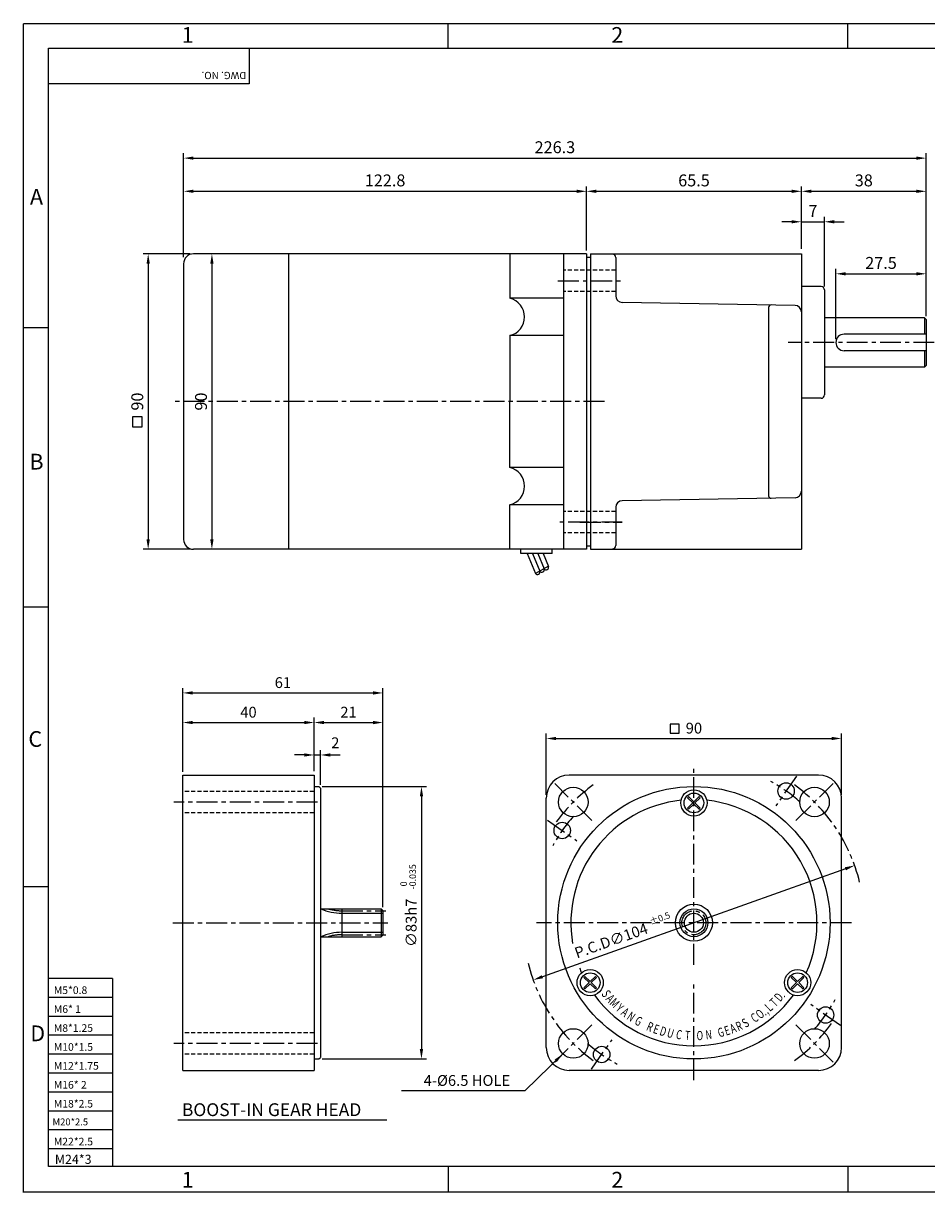
# Model space of a CAD drawing. Extents: x 31 to 534, y 14 to 370.
# Drawn here: x 31 to 307, y 14 to 370 of the extents above; entities that cross this region are included whole.
import ezdxf

# ---------------------------------------------------------------- set-up
doc = ezdxf.new("R2010")
doc.units = 0
doc.header["$LTSCALE"] = 0.2
doc.linetypes.add('CENTER', pattern=[50.8, 31.75, -6.35, 6.35, -6.35])
doc.linetypes.add('HIDDEN', pattern=[9.525, 6.35, -3.175])
doc.layers.get('0').update_dxf_attribs({"color": 3, "linetype": 'CONTINUOUS'})
doc.layers.get('DEFPOINTS').update_dxf_attribs({"linetype": 'CONTINUOUS'})
for name, color, linetype in [('01', 1, 'CENTER'), ('2', 2, 'CONTINUOUS'), ('CENTER', 1, 'CENTER'), ('DIM', 2, 'CONTINUOUS'), ('HIDDEN', 4, 'HIDDEN'), ('OUTLINE', 5, 'CONTINUOUS'), ('TEXT', 4, 'CONTINUOUS'), ('THIN', 2, 'CONTINUOUS')]:
    doc.layers.add(name, color=color, linetype=linetype)
doc.styles.add('ROMANS', font='romans.shx')
doc.styles.add('굴', font='Gulim.ttf')
doc.dimstyles.get("Standard").update_dxf_attribs({"dimscale": 0, "dimtxt": 3, "dimasz": 2.5, "dimexe": 1.5, "dimexo": 1, "dimgap": 1.5, "dimtad": 1, "dimdec": 4, "dimzin": 9, "dimtxsty": 'ROMANS', "dimcen": 0, "dimclrd": 2, "dimclre": 2, "dimclrt": 4, "dimazin": 3, "dimtfac": 1, "dimtdec": 4, "dimtmove": 0, "dimatfit": 3, "dimtolj": 1, "dimtzin": 9})

# ---------------------------------------------------------------- blocks, each defined once
blk = doc.blocks.new('*D4')
at = {"color": 2, "linetype": 'BYBLOCK'}
for p, q in [((294.76, 247.53), (294.76, 268.95)), ((297.76, 267.45), (319.26, 267.45)), ((322.26, 254.53), (322.26, 268.95))]:
    blk.add_line(p, q, dxfattribs=at)
for points in [[(297.76, 267.95), (297.76, 266.95), (294.76, 267.45)], [(319.26, 267.95), (319.26, 266.95), (322.26, 267.45)]]:
    blk.add_solid(points, dxfattribs=at)
at = {"layer": 'DEFPOINTS', "color": 0, "linetype": 'BYBLOCK'}
for p in [(322.26, 267.45), (322.26, 253.53), (294.76, 246.53)]:
    blk.add_point(p, dxfattribs=at)
at = {"color": 4, "linetype": 'BYBLOCK', "insert": (308.51, 270.76), "char_height": 3.63, "attachment_point": 5, "style": 'ROMANS'}
blk.add_mtext('\\A1;27.5', dxfattribs=at)
blk = doc.blocks.new('*D6')
at = {"color": 2, "linetype": 'BYBLOCK'}
for p, q in [((112.06, 313.93), (112.06, 330.5)), ((115.06, 329), (335.36, 329)), ((338.36, 313.93), (338.36, 330.5))]:
    blk.add_line(p, q, dxfattribs=at)
for points in [[(115.06, 329.5), (115.06, 328.5), (112.06, 329)], [(335.36, 329.5), (335.36, 328.5), (338.36, 329)]]:
    blk.add_solid(points, dxfattribs=at)
at = {"layer": 'DEFPOINTS', "color": 0, "linetype": 'BYBLOCK'}
for p in [(338.36, 329), (112.06, 312.93), (338.36, 312.93)]:
    blk.add_point(p, dxfattribs=at)
at = {"color": 4, "linetype": 'BYBLOCK', "insert": (225.21, 332.32), "char_height": 3.63, "attachment_point": 5, "style": 'ROMANS'}
blk.add_mtext('\\A1;226.3', dxfattribs=at)
blk = doc.blocks.new('*D22')
at = {"color": 2, "linetype": 'BYBLOCK'}
for p, q in [((190.68, 135.07), (190.68, 153.7)), ((280.68, 135.07), (280.68, 153.7)), ((193.68, 152.2), (277.68, 152.2))]:
    blk.add_line(p, q, dxfattribs=at)
for points in [[(193.68, 152.7), (193.68, 151.7), (190.68, 152.2)], [(277.68, 152.7), (277.68, 151.7), (280.68, 152.2)]]:
    blk.add_solid(points, dxfattribs=at)
at = {"layer": 'DEFPOINTS', "color": 0, "linetype": 'BYBLOCK'}
for p in [(280.68, 152.2), (190.68, 134.07), (280.68, 134.07)]:
    blk.add_point(p, dxfattribs=at)
at = {"color": 4, "linetype": 'BYBLOCK', "insert": (235.68, 155.35), "char_height": 3.3, "attachment_point": 5, "style": 'ROMANS'}
blk.add_mtext('\\A1;90', dxfattribs=at)
blk = doc.blocks.new('*D23')
at = {"color": 2, "linetype": 'BYBLOCK'}
for p, q in [((79.91, 154.48), (79.91, 167.58)), ((140.91, 154.48), (140.91, 167.58)), ((82.91, 166.08), (137.91, 166.08))]:
    blk.add_line(p, q, dxfattribs=at)
for points in [[(82.91, 166.58), (82.91, 165.58), (79.91, 166.08)], [(137.91, 166.58), (137.91, 165.58), (140.91, 166.08)]]:
    blk.add_solid(points, dxfattribs=at)
at = {"layer": 'DEFPOINTS', "color": 0, "linetype": 'BYBLOCK'}
for p in [(140.91, 166.08), (79.91, 153.48), (140.91, 153.48)]:
    blk.add_point(p, dxfattribs=at)
at = {"color": 4, "linetype": 'BYBLOCK', "insert": (110.41, 169.23), "char_height": 3.3, "attachment_point": 5, "style": 'ROMANS'}
blk.add_mtext('\\A1;61', dxfattribs=at)
blk = doc.blocks.new('*D24')
at = {"color": 2, "linetype": 'BYBLOCK'}
for p, q in [((79.91, 142.07), (79.91, 158.56)), ((82.91, 157.06), (116.91, 157.06)), ((119.91, 145.45), (119.91, 158.56))]:
    blk.add_line(p, q, dxfattribs=at)
for points in [[(82.91, 157.56), (82.91, 156.56), (79.91, 157.06)], [(116.91, 157.56), (116.91, 156.56), (119.91, 157.06)]]:
    blk.add_solid(points, dxfattribs=at)
at = {"layer": 'DEFPOINTS', "color": 0, "linetype": 'BYBLOCK'}
for p in [(119.91, 157.06), (119.91, 144.45), (79.91, 141.07)]:
    blk.add_point(p, dxfattribs=at)
at = {"color": 4, "linetype": 'BYBLOCK', "insert": (99.91, 160.21), "char_height": 3.3, "attachment_point": 5, "style": 'ROMANS'}
blk.add_mtext('\\A1;40', dxfattribs=at)
blk = doc.blocks.new('*D25')
at = {"color": 2, "linetype": 'BYBLOCK'}
for p, q in [((122.41, 137.57), (154.14, 137.57)), ((152.64, 134.57), (152.64, 57.57)), ((122.41, 54.57), (154.14, 54.57))]:
    blk.add_line(p, q, dxfattribs=at)
for points in [[(152.14, 134.57), (153.14, 134.57), (152.64, 137.57)], [(152.14, 57.57), (153.14, 57.57), (152.64, 54.57)]]:
    blk.add_solid(points, dxfattribs=at)
at = {"layer": 'DEFPOINTS', "color": 0, "linetype": 'BYBLOCK'}
for p in [(121.41, 137.57), (121.41, 54.57), (152.64, 54.57)]:
    blk.add_point(p, dxfattribs=at)
at = {"color": 4, "linetype": 'BYBLOCK', "insert": (149.49, 96.07), "char_height": 3.3, "attachment_point": 5, "rotation": 90, "style": 'ROMANS'}
blk.add_mtext('\\A1;∅83h7', dxfattribs=at)
blk = doc.blocks.new('*D26')
at = {"color": 2, "linetype": 'BYBLOCK'}
for p, q in [((122.91, 157.06), (137.91, 157.06)), ((140.91, 100.82), (140.91, 158.56))]:
    blk.add_line(p, q, dxfattribs=at)
for points in [[(122.91, 157.56), (122.91, 156.56), (119.91, 157.06)], [(137.91, 157.56), (137.91, 156.56), (140.91, 157.06)]]:
    blk.add_solid(points, dxfattribs=at)
at = {"layer": 'DEFPOINTS', "color": 0, "linetype": 'BYBLOCK'}
for p in [(140.91, 157.06), (119.91, 144.45), (140.91, 99.82)]:
    blk.add_point(p, dxfattribs=at)
at = {"color": 4, "linetype": 'BYBLOCK', "insert": (130.41, 160.21), "char_height": 3.3, "attachment_point": 5, "style": 'ROMANS'}
blk.add_mtext('\\A1;21', dxfattribs=at)
blk = doc.blocks.new('*D28')
at = {"color": 2, "linetype": 'BYBLOCK'}
for p, q in [((114.06, 299.84), (99.75, 299.84)), ((101.25, 296.84), (101.25, 212.84)), ((376.74, 226.84), (376.74, 178.66)), ((486.74, 226.84), (486.74, 178.66)), ((114.06, 209.84), (99.75, 209.84)), ((379.74, 180.16), (483.74, 180.16))]:
    blk.add_line(p, q, dxfattribs=at)
for points in [[(100.75, 296.84), (101.75, 296.84), (101.25, 299.84)], [(100.75, 212.84), (101.75, 212.84), (101.25, 209.84)], [(379.74, 180.66), (379.74, 179.66), (376.74, 180.16)], [(483.74, 180.66), (483.74, 179.66), (486.74, 180.16)]]:
    blk.add_solid(points, dxfattribs=at)
at = {"layer": 'DEFPOINTS', "color": 0, "linetype": 'BYBLOCK'}
for p in [(115.06, 299.84), (376.74, 227.84), (486.74, 227.84), (101.25, 209.84), (115.06, 209.84), (486.74, 180.16)]:
    blk.add_point(p, dxfattribs=at)
at = {"color": 4, "linetype": 'BYBLOCK', "insert": (97.93, 254.84), "char_height": 3.63, "attachment_point": 5, "rotation": 90, "style": 'ROMANS'}
blk.add_mtext('\\A1;90', dxfattribs=at)
at = {"color": 4, "linetype": 'BYBLOCK', "insert": (431.74, 183.48), "char_height": 3.63, "attachment_point": 5, "style": 'ROMANS'}
blk.add_mtext('\\A1;110', dxfattribs=at)

msp = doc.modelspace()

# ---------------------------------------------------------------- linework, layer by layer
at = {"color": 2, "linetype": 'BYBLOCK'}
for p, q in [((80.15635, 298.87541), (80.15635, 320.39859)), ((83.15635, 318.89859), (199.95635, 318.89859)), ((202.95635, 300.84381), (202.95635, 320.39859)), ((202.95635, 310.32618), (202.95635, 320.39859)), ((205.95635, 318.89859), (265.45635, 318.89859)), ((268.45635, 307.57154), (268.45635, 320.39859)), ((271.45635, 318.89859), (303.45635, 318.89859)), ((306.45635, 291.50233), (306.45635, 320.39859)), ((268.45635, 301.35521), (268.45635, 311.10919)), ((275.45635, 289.84381), (275.45635, 311.10919)), ((265.45635, 309.60919), (262.45635, 309.60919)), ((268.45635, 309.60919), (275.45635, 309.60919)), ((278.45635, 309.60919), (281.45635, 309.60919)), ((116.90569, 147.17691), (113.90569, 147.17691)), ((119.90569, 142.20203), (119.90569, 148.67691)), ((119.90569, 147.17691), (121.90569, 147.17691)), ((119.90569, 147.17691), (121.90569, 147.17691)), ((121.90569, 138.06581), (121.90569, 148.67691)), ((124.90569, 147.17691), (127.90569, 147.17691)), ((281.83774, 112.49862), (189.51303, 79.633))]:
    msp.add_line(p, q, dxfattribs=at)
for p, q in [((202.95635, 299.84381), (83.15635, 299.84381)), ((112.15635, 299.84381), (112.15635, 209.84381)), ((179.57209, 299.64996), (179.57209, 286.31158)), ((195.95635, 299.78578), (195.95635, 209.90185)), ((202.95635, 299.84381), (202.95635, 209.84381)), ((204.15635, 299.84381), (204.15635, 209.84381)), ((204.15635, 299.84381), (268.45635, 299.84381)), ((268.45635, 299.84381), (268.45635, 209.84381)), ((80.15635, 296.84381), (80.15635, 212.84381)), ((202.95635, 298.84381), (202.95635, 210.84381)), ((202.95635, 298.84381), (204.15635, 298.84381)), ((211.85635, 298.72238), (211.85635, 287.05998)), ((274.45635, 289.84381), (268.45635, 289.84381)), ((275.45635, 288.84381), (275.45635, 256.84381)), ((195.95635, 286.31158), (179.57209, 286.31158)), ((266.49048, 284.12736), (213.82223, 285.06027)), ((258.45635, 283.53569), (258.45635, 226.15194)), ((305.95635, 280.34381), (275.45635, 280.34381)), ((305.95635, 280.34381), (306.45635, 279.84381)), ((305.95635, 280.34381), (305.95635, 275.34381)), ((306.45635, 279.84381), (306.45635, 265.84381)), ((195.95635, 274.92981), (179.57209, 274.92981)), ((179.57209, 274.92981), (179.57209, 254.84381)), ((306.45635, 275.34381), (281.45635, 275.34381)), ((306.45635, 270.34381), (281.45635, 270.34381)), ((305.95635, 270.34381), (305.95635, 265.34381)), ((305.95635, 265.34381), (275.45635, 265.34381)), ((306.45635, 265.84381), (305.95635, 265.34381)), ((179.57209, 234.75782), (179.57209, 254.84381)), ((274.45635, 255.84381), (268.45635, 255.84381)), ((195.95635, 234.75782), (179.57209, 234.75782)), ((266.49048, 225.56027), (213.82223, 224.62736)), ((195.95635, 223.37605), (179.57209, 223.37605)), ((179.57209, 210.03767), (179.57209, 223.37605)), ((211.85635, 222.62765), (211.85635, 210.96525)), ((202.95635, 210.84381), (204.15635, 210.84381)), ((202.95635, 209.84381), (83.15635, 209.84381)), ((182.95221, 208.57075), (182.95221, 209.84381)), ((192.48023, 208.57075), (182.95221, 208.57075)), ((192.48023, 208.57075), (192.48023, 209.76483)), ((204.15635, 209.84381), (268.45635, 209.84381)), ((79.90569, 141.06581), (119.90569, 141.06581)), ((79.90569, 51.06581), (79.90569, 141.06581)), ((119.90569, 141.06581), (119.90569, 96.06581)), ((273.67539, 141.06581), (197.67539, 141.06581)), ((119.90569, 137.56581), (121.40569, 137.56581)), ((121.40569, 137.56581), (121.90569, 137.06581)), ((121.90569, 137.06581), (121.90569, 96.06581)), ((190.67539, 58.06581), (190.67539, 134.06581)), ((280.67539, 58.06581), (280.67539, 134.06581)), ((121.90569, 100.31581), (140.40569, 100.31581)), ((128.40569, 100.31581), (128.40569, 91.81581)), ((128.40569, 100.31581), (128.40569, 98.96581)), ((140.40569, 100.31581), (140.40569, 91.81581)), ((140.40569, 100.31581), (140.90569, 99.81581)), ((140.90569, 99.81581), (140.90569, 92.31581)), ((119.90569, 96.06581), (119.90569, 51.06581)), ((121.90569, 96.06581), (121.90569, 55.06581)), ((121.90569, 91.81581), (140.40569, 91.81581)), ((140.90569, 92.31581), (140.40569, 91.81581)), ((119.90569, 54.56581), (121.40569, 54.56581)), ((121.40569, 54.56581), (121.90569, 55.06581)), ((79.90569, 51.06581), (119.90569, 51.06581)), ((273.67539, 51.06581), (197.67539, 51.06581)), ((78.37803, 36.05018), (142.07828, 36.05018))]:
    msp.add_line(p, q)
at = {"color": 4}
for p, q in [((67.56165, 250.17771), (64.53665, 250.17771)), ((64.53665, 250.17771), (64.53665, 247.15271)), ((67.56165, 247.15271), (67.56165, 250.17771)), ((64.53665, 247.15271), (67.56165, 247.15271)), ((228.40016, 156.58331), (228.40016, 153.83331)), ((231.15016, 156.58331), (228.40016, 156.58331)), ((228.40016, 153.83331), (231.15016, 153.83331)), ((231.15016, 153.83331), (231.15016, 156.58331))]:
    msp.add_line(p, q, dxfattribs=at)
for centre, radius in [((235.67539, 96.06581), 41.5), ((198.90583, 132.83536), 4.5), ((235.67539, 132.56581), 4), ((263.78063, 136.20426), 2.5), ((272.44494, 132.83536), 4.5), ((195.53694, 124.17105), 2.5), ((235.67539, 96.06581), 5.65076), ((235.67539, 96.06581), 4.25), ((204.06546, 77.81581), 4), ((267.28531, 77.81581), 4), ((275.81384, 67.96056), 2.5), ((198.90583, 59.29625), 4.5), ((272.44494, 59.29625), 4.5), ((207.57014, 55.92736), 2.5)]:
    msp.add_circle(centre, radius)
for centre, radius, start, end in [((83.15635, 296.84381), 3, 90, 180), ((210.85635, 298.72238), 1, 0, 88.9630855), ((274.45635, 288.84381), 1, 0, 90), ((178.21355, 280.62069), 5.8508, 283.4265034, 76.5734966), ((213.85635, 287.05998), 2, 180, 269.0223512), ((259.20635, 283.53569), 0.75, 89.0223512, 180), ((266.45635, 282.12765), 2, 0, 89.0223512), ((281.45635, 272.84381), 2.5, 90, 270), ((274.45635, 256.84381), 1, 270, 0), ((178.21355, 229.06693), 5.8508, 283.4265034, 76.5734966), ((213.85635, 222.62765), 2, 90.9776488, 180), ((259.20635, 226.15194), 0.75, 180, 270.9776488), ((266.45635, 227.55998), 2, 270.9776488, 0), ((83.15635, 212.84381), 3, 180, 270), ((210.85635, 210.96525), 1, 271.0369145, 0), ((197.67539, 134.06581), 7, 90, 180), ((273.67539, 134.06581), 7, 0, 90), ((235.67539, 96.06581), 37.5, 96.0007385, 189.651763), ((235.67539, 96.06581), 37.5, 336.0007385, 83.9992615), ((235.67539, 96.06581), 37.5, 201.6458913, 203.9992615), ((235.67539, 96.06581), 37.5, 216.0007385, 323.9992615), ((197.67539, 58.06581), 7, 180, 270), ((273.67539, 58.06581), 7, 270, 0)]:
    msp.add_arc(centre, radius, start, end)
at = {"color": 2, "linetype": 'BYBLOCK'}
for points in [[(83.15635, 319.39859), (83.15635, 318.39859), (80.15635, 318.89859)], [(199.95635, 319.39859), (199.95635, 318.39859), (202.95635, 318.89859)], [(205.95635, 319.39859), (205.95635, 318.39859), (202.95635, 318.89859)], [(265.45635, 319.39859), (265.45635, 318.39859), (268.45635, 318.89859)], [(271.45635, 319.39859), (271.45635, 318.39859), (268.45635, 318.89859)], [(303.45635, 319.39859), (303.45635, 318.39859), (306.45635, 318.89859)], [(265.45635, 310.10919), (265.45635, 309.10919), (268.45635, 309.60919)], [(278.45635, 310.10919), (278.45635, 309.10919), (275.45635, 309.60919)], [(116.90569, 147.67691), (116.90569, 146.67691), (119.90569, 147.17691)], [(124.90569, 147.67691), (124.90569, 146.67691), (121.90569, 147.17691)], [(281.67006, 112.96966), (282.00542, 112.02757), (284.664, 113.50471)], [(189.34535, 80.10404), (189.68072, 79.16195), (186.68677, 78.6269)]]:
    msp.add_solid(points, dxfattribs=at)
at = {"layer": '01'}
for p, q in [((194.25428, 291.61337), (213.85635, 291.61337)), ((308.90539, 272.84381), (264.36423, 272.84381)), ((208.4132, 254.84381), (76.98878, 254.84381)), ((200.95635, 218.07426), (213.85635, 218.07426))]:
    msp.add_line(p, q, dxfattribs=at)
at = {"layer": '2'}
for p, q in [((128.40569, 98.96581), (140.90569, 98.96581)), ((128.40569, 93.16581), (140.90569, 93.16581))]:
    msp.add_line(p, q, dxfattribs=at)
for centre, start, end in [((128.40569, 114.96581), 246.2946418, 270), ((128.40569, 77.16581), 90, 113.7053582)]:
    msp.add_arc(centre, 16, start, end, dxfattribs=at)
at = {"layer": 'CENTER'}
for p, q in [((213.85635, 218.07426), (194.21333, 218.07426)), ((235.67539, 83.28902), (235.67539, 144.06581)), ((266.9353, 140.70959), (260.62596, 131.69892)), ((204.56269, 127.1785), (193.24898, 138.49221)), ((266.78808, 127.1785), (278.10179, 138.49221)), ((120.94316, 132.83536), (77.1784, 132.83536)), ((191.0316, 127.32572), (200.04227, 121.01638)), ((128.40569, 99.71581), (141.81069, 99.71581)), ((76.90569, 96.06581), (142.37903, 96.06581)), ((283.67539, 96.06581), (187.67539, 96.06581)), ((128.40569, 92.41581), (141.81069, 92.41581)), ((235.67539, 48.06581), (235.67539, 77.62144)), ((280.31917, 64.80589), (271.3085, 71.11523)), ((204.56269, 64.95311), (193.24898, 53.6394)), ((266.78808, 64.95311), (278.10179, 53.6394)), ((120.94316, 59.29625), (77.1784, 59.29625)), ((204.41547, 51.42202), (210.72481, 60.43269))]:
    msp.add_line(p, q, dxfattribs=at)
msp.add_circle((235.67539, 96.06581), 3.65, dxfattribs=at)
for centre, radius, start, end in [((235.67539, 96.06581), 49, 48.5654602, 61.4345398), ((235.67539, 96.06581), 52, 126.1765484, 143.8234516), ((235.67539, 96.06581), 52, 13.7372999, 53.8234516), ((235.67539, 96.06581), 49, 138.5654602, 151.4345398), ((128.40569, 114.96581), 15.25, 253.8745206, 270), ((128.40569, 77.16581), 15.25, 90, 106.1254794), ((235.67539, 96.06581), 52, 193.7392165, 233.8234516), ((235.67539, 96.06581), 49, 318.5654602, 331.4345398), ((235.67539, 96.06581), 52, 306.1765484, 323.8234516), ((235.67539, 96.06581), 49, 228.5654602, 241.4345398)]:
    msp.add_arc(centre, radius, start, end, dxfattribs=at)
at = {"layer": 'DEFPOINTS', "color": 0, "linetype": 'BYBLOCK'}
for p in [(202.95635, 318.89859), (268.45635, 318.89859), (306.45635, 318.89859), (202.95635, 309.32618), (268.45635, 306.57154), (268.45635, 306.57154), (275.45635, 309.60919), (202.95635, 299.84381), (80.15635, 292.04381), (275.45635, 288.84381), (275.45635, 288.84381), (306.45635, 290.50233), (305.95635, 280.34381), (305.95635, 265.34381), (275.45635, 256.84381), (121.90569, 147.17691), (119.90569, 140.31581), (121.90569, 137.06581), (284.664, 113.50471)]:
    msp.add_point(p, dxfattribs=at)
at = {"layer": 'DIM'}
msp.add_circle((235.67539, 96.06581), 2.9, dxfattribs=at)
at = {"layer": 'HIDDEN'}
for p, q in [((211.85635, 294.86337), (195.95635, 294.86337)), ((211.85635, 288.36337), (195.95635, 288.36337)), ((211.85635, 221.32426), (195.95635, 221.32426)), ((211.85635, 214.82426), (195.95635, 214.82426)), ((119.90569, 136.08536), (79.90569, 136.08536)), ((119.90569, 129.58536), (79.90569, 129.58536)), ((119.90569, 62.54625), (79.90569, 62.54625)), ((119.90569, 56.04625), (79.90569, 56.04625))]:
    msp.add_line(p, q, dxfattribs=at)
at = {"layer": 'OUTLINE', "color": 5}
for p, q in [((38.99219, 362.52523), (526.13819, 362.52523)), ((38.99219, 21.78923), (38.99219, 362.52523)), ((526.13819, 21.78923), (38.99219, 21.78923))]:
    msp.add_line(p, q, dxfattribs=at)
at = {"layer": 'THIN'}
for p, q in [((31.31002, 370.04969), (533.55844, 370.04969)), ((31.31002, 13.85382), (31.31002, 369.95019)), ((160.77869, 362.52523), (160.77869, 370.04969)), ((282.56519, 362.52523), (282.56519, 370.04969)), ((38.99219, 277.34123), (31.31002, 277.34123)), ((184.83233, 208.57075), (187.35946, 202.46971)), ((186.45591, 208.57075), (188.68403, 203.19161)), ((188.0795, 208.57075), (190.00859, 203.91351)), ((189.70309, 208.57075), (191.33316, 204.63541)), ((191.32455, 204.6562), (187.37668, 202.42813)), ((38.99219, 192.15723), (31.31002, 192.15723)), ((235.3487, 132.56581), (233.75252, 134.16199)), ((235.3487, 132.56581), (233.75252, 130.96962)), ((235.67539, 132.89249), (234.0792, 134.48867)), ((235.67539, 132.23912), (234.0792, 130.64294)), ((235.67539, 132.89249), (237.27157, 134.48867)), ((235.67539, 132.23912), (237.27157, 130.64294)), ((236.00207, 132.56581), (237.59825, 134.16199)), ((236.00207, 132.56581), (237.59825, 130.96962)), ((38.99219, 106.97323), (31.31002, 106.97323)), ((58.48666, 79.06694), (38.99219, 79.06694)), ((58.48666, 79.06694), (58.48666, 21.78923)), ((203.73877, 77.81581), (202.14259, 79.41199)), ((204.06546, 78.14249), (202.46928, 79.73867)), ((204.06546, 78.14249), (205.66164, 79.73867)), ((204.39214, 77.81581), (205.98832, 79.41199)), ((266.95863, 77.81581), (265.36245, 79.41199)), ((267.28531, 78.14249), (265.68913, 79.73867)), ((267.28531, 78.14249), (268.88149, 79.73867)), ((267.612, 77.81581), (269.20818, 79.41199)), ((203.73877, 77.81581), (202.14259, 76.21962)), ((204.06546, 77.48912), (202.46928, 75.89294)), ((204.06546, 77.48912), (205.66164, 75.89294)), ((204.39214, 77.81581), (205.98832, 76.21962)), ((266.95863, 77.81581), (265.36245, 76.21962)), ((267.28531, 77.48912), (265.68913, 75.89294)), ((267.28531, 77.48912), (268.88149, 75.89294)), ((267.612, 77.81581), (269.20818, 76.21962)), ((58.48666, 73.30158), (38.99219, 73.30158)), ((58.48666, 67.53622), (38.99219, 67.53622)), ((58.48666, 61.77086), (38.99219, 61.77086)), ((58.48666, 56.00551), (38.99219, 56.00551)), ((58.48666, 50.24015), (38.99219, 50.24015)), ((58.48666, 44.47479), (38.99219, 44.47479)), ((58.48666, 38.70943), (38.99219, 38.70943)), ((58.48666, 32.94407), (38.99219, 32.94407)), ((58.48666, 27.17871), (38.99219, 27.17871)), ((160.77869, 21.78923), (160.77869, 14.26478)), ((282.56519, 21.78923), (282.56519, 14.26478)), ((533.55844, 13.95333), (31.31002, 13.95333))]:
    msp.add_line(p, q, dxfattribs=at)
at = {"layer": 'THIN', "color": 2}
for p, q in [((100.09687, 362.52523), (100.09687, 351.60831)), ((100.09687, 351.60831), (38.99219, 351.60831))]:
    msp.add_line(p, q, dxfattribs=at)
at = {"layer": 'THIN'}
for centre in [(235.67539, 132.56581), (204.06546, 77.81581), (267.28531, 77.81581)]:
    msp.add_circle(centre, 3, dxfattribs=at)
for centre, radius, start, end in [((187.97781, 202.91126), 0.75982, 215.5298967, 23.3483554), ((189.30238, 203.63316), 0.75982, 215.5298967, 23.3483554), ((190.62695, 204.35506), 0.75982, 215.5298967, 23.3483554), ((235.67539, 132.56581), 2.49904, 129.6962685, 140.3037315), ((235.67539, 132.56581), 2.49904, 39.6962685, 50.3037315), ((235.67539, 132.56581), 2.49904, 219.6962685, 230.3037315), ((235.67539, 132.56581), 2.49904, 309.6962685, 320.3037315), ((204.06546, 77.81581), 2.49904, 129.6962685, 140.3037315), ((204.06546, 77.81581), 2.49904, 39.6962685, 50.3037315), ((267.28531, 77.81581), 2.49904, 129.6962685, 140.3037315), ((267.28531, 77.81581), 2.49904, 39.6962685, 50.3037315), ((204.06546, 77.81581), 2.49904, 219.6962685, 230.3037315), ((204.06546, 77.81581), 2.49904, 309.6962685, 320.3037315), ((267.28531, 77.81581), 2.49904, 219.6962685, 230.3037315), ((267.28531, 77.81581), 2.49904, 309.6962685, 320.3037315)]:
    msp.add_arc(centre, radius, start, end, dxfattribs=at)

# ---------------------------------------------------------------- texts
at = {"style": '굴'}
msp.add_text('BOOST-IN GEAR HEAD', height=3.9, dxfattribs=at).set_placement((79.61628, 37.16317))
at = {"color": 4, "linetype": 'BYBLOCK', "attachment_point": 5, "style": 'ROMANS'}
for s, insert, char_height in [('\\A1;122.8', (141.55635, 322.21359), 3.63), ('\\A1;65.5', (235.70635, 322.21359), 3.63), ('\\A1;38', (287.45635, 322.21359), 3.63), ('\\A1;7', (271.95635, 312.92419), 3.63), ('\\A1;2', (126.38492, 150.89237), 3.3)]:
    msp.add_mtext(s, dxfattribs=dict(at, insert=insert, char_height=char_height))
for s, insert, char_height, rotation in [('-0.035', (150.20759, 110.05796), 1.98, 90), ('0', (147.4657, 107.89203), 1.98, 90), ('%%P0.5', (225.37946, 97.17668), 1.98, 20), ('\\A1;P.C.D∅104', (210.46159, 90.62721), 3.3, 19.5946431)]:
    msp.add_mtext(s, dxfattribs=dict(at, insert=insert, char_height=char_height, rotation=rotation))
at = {"layer": 'DIM', "color": 4, "insert": (179.67815, 48.01845), "char_height": 3.3, "attachment_point": 6, "style": 'ROMANS'}
msp.add_mtext('\\A1;4-%%C6.5 HOLE', dxfattribs=at)
at = {"layer": 'TEXT', "style": 'ROMANS'}
for s, height, p in [('1', 4.7916, (79.57566, 364.13254)), ('2', 4.7916, (210.5119, 364.13254)), ('A', 4.7916, (33.32008, 314.84629)), ('B', 4.7916, (33.16767, 234.13668)), ('C', 4.7916, (32.85114, 149.65292)), ('M5*0.8', 2.318087, (40.59752, 74.36182)), ('M6* 1', 2.318087, (40.59752, 68.59646)), ('D', 4.7916, (33.43692, 59.97757)), ('M8*1.25', 2.318087, (40.59752, 62.8311)), ('M10*1.5', 2.318087, (40.59752, 57.06574)), ('M12*1.75', 2.318087, (40.59752, 51.30038)), ('M16* 2', 2.318087, (40.59752, 45.53502)), ('M18*2.5', 2.318087, (40.59752, 39.76966)), ('M20*2.5', 2.107352, (40.17589, 34.33793)), ('M22*2.5', 2.318087, (40.59752, 28.23894)), ('M24*3', 2.782818, (40.91936, 22.61078)), ('1', 4.7916, (79.57566, 15.39033)), ('2', 4.7916, (210.5119, 15.39033))]:
    msp.add_text(s, height=height, dxfattribs=at).set_placement(p)
msp.add_text('DWG. NO.', height=2.217446, rotation=180, dxfattribs=at).set_placement((99.21844, 355.28475))
at = {"layer": 'THIN', "style": 'ROMANS', "width": 0.7}
for s, rotation, p in [('S', 302.0652482, (207.34647, 74.41478)), ('A', 310.884033, (208.60727, 72.71694)), ('M', 314.9936293, (209.76929, 71.37019)), ('Y', 318.2566522, (211.63142, 69.55871)), ('T', 44.2320581, (260.43041, 70.22152)), ('D', 50.5980063, (262.00981, 71.83284)), ('A', 322.598613, (213.22457, 68.19648)), ('N', 326.1716465, (214.99568, 66.85238)), ('C', 35.7749243, (254.24998, 65.47622)), ('O', 40.0970812, (255.93811, 66.56733)), ('L', 43.3645221, (258.90152, 68.83926)), (',', 40.722403, (258.07228, 68.17021)), ('G', 331.1464919, (217.34481, 65.32937)), ('R', 337.2002696, (220.96819, 63.4401)), ('E', 341.3451107, (222.99955, 62.57844)), ('D', 341.8614605, (224.99545, 61.94152)), ('G', 14.2681515, (243.349, 61.11078)), ('E', 17.8421533, (245.48235, 61.64834)), ('A', 22.9140298, (247.37658, 62.24539)), ('R', 24.083394, (249.22198, 62.94137)), ('S', 34.1750097, (251.47393, 63.95437)), ('U', 343.0528069, (227.22529, 61.35542)), ('C', 347.3200643, (230.01285, 60.83316)), ('T', 355.6581629, (232.8578, 60.38949)), ('N', 6.141319, (239.38393, 60.47107))]:
    msp.add_text(s, height=2.8, rotation=rotation, dxfattribs=at).set_placement(p)
for s, p in [('.', (262.93597, 73.37661)), ('.', (257.24527, 67.8743)), ('I', (235.24268, 60.28102)), ('O', (236.49756, 60.28785))]:
    msp.add_text(s, height=2.8, dxfattribs=at).set_placement(p)

# ---------------------------------------------------------------- dimensions: what is measured, and where the dimension line sits
at = {"layer": 'DIM'}
for base, p1, p2, picture, middle, set_off in [((306.45635, 329.00408), (80.15635, 312.92918), (306.45635, 312.92918), '*D6', (193.30635, 332.31908), (-31.90002, 0)), ((474.25335, 180.16074), (364.25335, 227.84381), (474.25335, 227.84381), '*D28', (419.25335, 183.47574), (-12.48262, 0)), ((306.45635, 293.76012), (278.95635, 272.84381), (306.45635, 279.84381), '*D4', (292.70635, 297.07512), (-15.80799, 26.31423))]:
    dim = msp.add_linear_dim(base=base, p1=p1, p2=p2, dimstyle='STANDARD', override={"dimscale": 1, "dimtxt": 3.63, "dimasz": 3, "dimtoh": 1}, dxfattribs=at)
    dim.commit()
    dim.dimension.update_dxf_attribs({"geometry": picture, "text_midpoint": middle, "insert": set_off})
dim = msp.add_linear_dim(base=(69.34745, 209.84381), p1=(83.15635, 299.84381), p2=(83.15635, 209.84381), angle=90, dimstyle='STANDARD', override={"dimscale": 1, "dimtxt": 3.63, "dimasz": 3, "dimtoh": 1}, dxfattribs=at)
dim.commit()
dim.dimension.update_dxf_attribs({"geometry": '*D28', "text_midpoint": (66.03245, 254.84381), "insert": (-31.90002, 0)})
for base, p1, p2, override, picture, middle in [((140.90569, 166.08045), (79.90569, 153.47631), (140.90569, 153.47631), {"dimscale": 1, "dimtxt": 3.3, "dimasz": 3, "dimtoh": 1}, '*D23', (110.40569, 169.23045)), ((119.90569, 157.05703), (79.90569, 141.06581), (119.90569, 144.45289), {"dimscale": 1, "dimtxt": 3.3, "dimasz": 3, "dimtoh": 1}, '*D24', (99.90569, 160.20703)), ((140.90569, 157.05703), (119.90569, 144.45289), (140.90569, 99.81581), {"dimscale": 1, "dimtxt": 3.3, "dimasz": 3, "dimtoh": 1, "dimse1": 1}, '*D26', (130.40569, 160.20703)), ((280.67539, 152.20327), (190.67539, 134.06581), (280.67539, 134.06581), {"dimscale": 1, "dimtxt": 3.3, "dimasz": 3, "dimtoh": 1}, '*D22', (235.67539, 155.35327))]:
    dim = msp.add_linear_dim(base=base, p1=p1, p2=p2, dimstyle='STANDARD', override=override, dxfattribs=at)
    dim.commit()
    dim.dimension.update_dxf_attribs({"geometry": picture, "text_midpoint": middle})
dim = msp.add_linear_dim(base=(152.6373, 54.56581), p1=(121.40569, 137.56581), p2=(121.40569, 54.56581), angle=90, text='%%C83h7', dimstyle='STANDARD', override={"dimscale": 1, "dimtxt": 3.3, "dimasz": 3, "dimtoh": 1}, dxfattribs=at)
dim.commit()
dim.dimension.update_dxf_attribs({"geometry": '*D25', "text_midpoint": (149.4873, 96.06581)})

# ---------------------------------------------------------------- leaders
at = {"layer": 'DIM', "color": 2, "annotation_type": 0, "has_hookline": 1, "hookline_direction": 1, "text_width": 33.15714}
msp.add_leader([(195.72385, 56.11427), (184.17815, 44.86845), (181.17815, 44.86845)], dimstyle='STANDARD', override={"dimscale": 1, "dimtxt": 3.3, "dimasz": 3, "dimtoh": 1}, dxfattribs=at)

doc.saveas('drawing.dxf')
